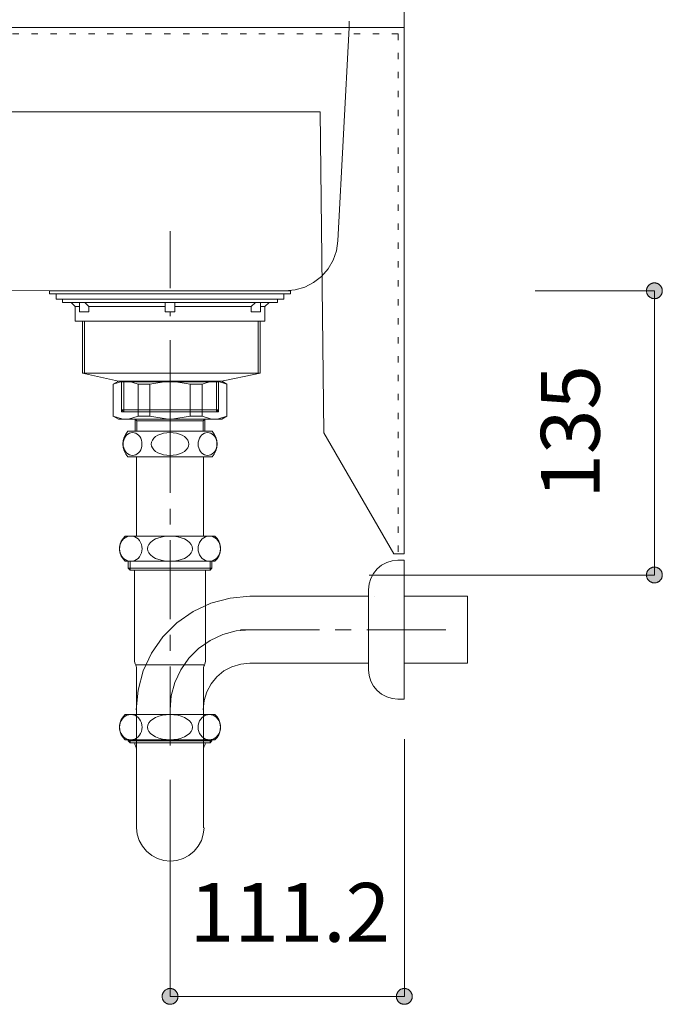
# Model space of a CAD drawing. Units: millimetres. Extents: x 31382 to 57702, y 298 to 18376.
# Drawn here: x 34783 to 35088, y 3940 to 4407 of the extents above; entities that cross this region are included whole.
import ezdxf

# ---------------------------------------------------------------- set-up
doc = ezdxf.new("R2010")
doc.units = ezdxf.units.MM
doc.header["$LTSCALE"] = 15
for name, pattern in [('CENTER1', [4, 2.5, -0.5, 0.5, -0.5]), ('ISO-10 一点短鎖線', [4.699, 3.048, -0.762, 0.127, -0.762]), ('ラインタイプ-12', [0.6, 0.2, -0.4])]:
    doc.linetypes.add(name, pattern=pattern)
doc.layers.add('020', color=1, linetype='Continuous', lineweight=18, true_color=0xff0000)
for name, color, linetype, lineweight in [('SAKUZU', 7, 'Continuous', 18), ('一般', 7, 'Continuous', 5), ('寸法', 7, 'Continuous', 5)]:
    doc.layers.add(name, color=color, linetype=linetype, lineweight=lineweight)
doc.styles.add('YuGothic Medium', font='txt', dxfattribs={"bigfont": 'YuGothic Medium'})

# ---------------------------------------------------------------- blocks, each defined once
blk = doc.blocks.new('グループ-996')
at = {"layer": '寸法', "insert": (915.872, -200.979), "char_height": 1.8617, "attachment_point": 1, "rotation": 90, "line_spacing_factor": 1.198577, "style": 'YuGothic Medium'}
blk.add_mtext('135', dxfattribs=at)
blk = doc.blocks.new('グループ-997')
at = {"layer": '寸法', "linetype": 'Continuous', "lineweight": 0}
for points in [[(919.465, -194.649), (919.453, -194.649), (919.44, -194.648), (919.428, -194.646), (919.416, -194.644), (919.404, -194.642), (919.392, -194.638), (919.381, -194.634), (919.369, -194.63), (919.358, -194.625), (919.347, -194.619), (919.336, -194.613), (919.326, -194.607), (919.316, -194.6), (919.306, -194.592), (919.297, -194.584), (919.288, -194.576), (919.279, -194.567), (919.271, -194.557), (919.264, -194.548), (919.257, -194.538), (919.25, -194.527), (919.244, -194.517), (919.239, -194.506), (919.234, -194.494), (919.229, -194.483), (919.225, -194.471), (919.222, -194.459), (919.219, -194.447), (919.217, -194.435), (919.216, -194.423), (919.215, -194.411), (919.215, -194.399), (919.215, -194.386), (919.216, -194.374), (919.217, -194.362), (919.219, -194.35), (919.222, -194.338), (919.225, -194.326), (919.229, -194.314), (919.234, -194.303), (919.239, -194.292), (919.244, -194.281), (919.25, -194.27), (919.257, -194.26), (919.264, -194.249), (919.271, -194.24), (919.279, -194.231), (919.288, -194.222), (919.297, -194.213), (919.306, -194.205), (919.316, -194.198), (919.326, -194.19), (919.336, -194.184), (919.347, -194.178), (919.358, -194.172), (919.369, -194.167), (919.381, -194.163), (919.392, -194.159), (919.404, -194.156), (919.416, -194.153), (919.428, -194.151), (919.44, -194.149), (919.453, -194.149), (919.465, -194.148), (919.477, -194.149), (919.489, -194.149), (919.502, -194.151), (919.514, -194.153), (919.526, -194.156), (919.538, -194.159), (919.549, -194.163), (919.561, -194.167), (919.572, -194.172), (919.583, -194.178), (919.594, -194.184), (919.604, -194.19), (919.614, -194.198), (919.624, -194.205), (919.633, -194.213), (919.642, -194.222), (919.65, -194.231), (919.658, -194.24), (919.666, -194.249), (919.673, -194.26), (919.68, -194.27), (919.686, -194.281), (919.691, -194.292), (919.696, -194.303), (919.701, -194.314), (919.704, -194.326), (919.708, -194.338), (919.71, -194.35), (919.713, -194.362), (919.714, -194.374), (919.715, -194.386), (919.715, -194.399), (919.715, -194.411), (919.714, -194.423), (919.713, -194.435), (919.71, -194.447), (919.708, -194.459), (919.704, -194.471), (919.701, -194.483), (919.696, -194.494), (919.691, -194.506), (919.686, -194.517), (919.68, -194.527), (919.673, -194.538), (919.666, -194.548), (919.658, -194.557), (919.65, -194.567), (919.642, -194.576), (919.633, -194.584), (919.624, -194.592), (919.614, -194.6), (919.604, -194.607), (919.594, -194.613), (919.583, -194.619), (919.572, -194.625), (919.561, -194.63), (919.549, -194.634), (919.538, -194.638), (919.526, -194.642), (919.514, -194.644), (919.502, -194.646), (919.489, -194.648), (919.477, -194.649)], [(919.465, -203.148), (919.477, -203.149), (919.489, -203.149), (919.502, -203.151), (919.514, -203.153), (919.526, -203.156), (919.538, -203.159), (919.549, -203.163), (919.561, -203.167), (919.572, -203.172), (919.583, -203.178), (919.594, -203.184), (919.604, -203.19), (919.614, -203.198), (919.624, -203.205), (919.633, -203.213), (919.642, -203.222), (919.65, -203.231), (919.658, -203.24), (919.666, -203.249), (919.673, -203.26), (919.68, -203.27), (919.686, -203.281), (919.691, -203.292), (919.696, -203.303), (919.701, -203.314), (919.704, -203.326), (919.708, -203.338), (919.71, -203.35), (919.713, -203.362), (919.714, -203.374), (919.715, -203.386), (919.715, -203.399), (919.715, -203.411), (919.714, -203.423), (919.713, -203.435), (919.71, -203.447), (919.708, -203.459), (919.704, -203.471), (919.701, -203.483), (919.696, -203.494), (919.691, -203.506), (919.686, -203.517), (919.68, -203.527), (919.673, -203.538), (919.666, -203.548), (919.658, -203.557), (919.65, -203.567), (919.642, -203.576), (919.633, -203.584), (919.624, -203.592), (919.614, -203.6), (919.604, -203.607), (919.594, -203.613), (919.583, -203.619), (919.572, -203.625), (919.561, -203.63), (919.549, -203.634), (919.538, -203.638), (919.526, -203.642), (919.514, -203.644), (919.502, -203.646), (919.489, -203.648), (919.477, -203.649), (919.465, -203.649), (919.453, -203.649), (919.44, -203.648), (919.428, -203.646), (919.416, -203.644), (919.404, -203.642), (919.392, -203.638), (919.381, -203.634), (919.369, -203.63), (919.358, -203.625), (919.347, -203.619), (919.336, -203.613), (919.326, -203.607), (919.316, -203.6), (919.306, -203.592), (919.297, -203.584), (919.288, -203.576), (919.279, -203.567), (919.271, -203.557), (919.264, -203.548), (919.257, -203.538), (919.25, -203.527), (919.244, -203.517), (919.239, -203.506), (919.234, -203.494), (919.229, -203.483), (919.225, -203.471), (919.222, -203.459), (919.219, -203.447), (919.217, -203.435), (919.216, -203.423), (919.215, -203.411), (919.215, -203.399), (919.215, -203.386), (919.216, -203.374), (919.217, -203.362), (919.219, -203.35), (919.222, -203.338), (919.225, -203.326), (919.229, -203.314), (919.234, -203.303), (919.239, -203.292), (919.244, -203.281), (919.25, -203.27), (919.257, -203.26), (919.264, -203.249), (919.271, -203.24), (919.279, -203.231), (919.288, -203.222), (919.297, -203.213), (919.306, -203.205), (919.316, -203.198), (919.326, -203.19), (919.336, -203.184), (919.347, -203.178), (919.358, -203.172), (919.369, -203.167), (919.381, -203.163), (919.392, -203.159), (919.404, -203.156), (919.416, -203.153), (919.428, -203.151), (919.44, -203.149), (919.453, -203.149)]]:
    blk.add_hatch(color=7, dxfattribs=at).paths.add_polyline_path(points)
at = {"layer": '寸法'}
for p, q in [((915.69, -194.399), (919.465, -194.399)), ((919.465, -194.399), (919.465, -203.399)), ((910.436, -203.399), (919.465, -203.399))]:
    blk.add_line(p, q, dxfattribs=at)
at = {"layer": '寸法', "lineweight": 5, "flags": 128}
for points in [[(919.465, -194.649), (919.453, -194.649), (919.44, -194.648), (919.428, -194.646), (919.416, -194.644), (919.404, -194.642), (919.392, -194.638), (919.381, -194.634), (919.369, -194.63), (919.358, -194.625), (919.347, -194.619), (919.336, -194.613), (919.326, -194.607), (919.316, -194.6), (919.306, -194.592), (919.297, -194.584), (919.288, -194.576), (919.279, -194.567), (919.271, -194.557), (919.264, -194.548), (919.257, -194.538), (919.25, -194.527), (919.244, -194.517), (919.239, -194.506), (919.234, -194.494), (919.229, -194.483), (919.225, -194.471), (919.222, -194.459), (919.219, -194.447), (919.217, -194.435), (919.216, -194.423), (919.215, -194.411), (919.215, -194.399), (919.215, -194.386), (919.216, -194.374), (919.217, -194.362), (919.219, -194.35), (919.222, -194.338), (919.225, -194.326), (919.229, -194.314), (919.234, -194.303), (919.239, -194.292), (919.244, -194.281), (919.25, -194.27), (919.257, -194.26), (919.264, -194.249), (919.271, -194.24), (919.279, -194.231), (919.288, -194.222), (919.297, -194.213), (919.306, -194.205), (919.316, -194.198), (919.326, -194.19), (919.336, -194.184), (919.347, -194.178), (919.358, -194.172), (919.369, -194.167), (919.381, -194.163), (919.392, -194.159), (919.404, -194.156), (919.416, -194.153), (919.428, -194.151), (919.44, -194.149), (919.453, -194.149), (919.465, -194.148), (919.477, -194.149), (919.489, -194.149), (919.502, -194.151), (919.514, -194.153), (919.526, -194.156), (919.538, -194.159), (919.549, -194.163), (919.561, -194.167), (919.572, -194.172), (919.583, -194.178), (919.594, -194.184), (919.604, -194.19), (919.614, -194.198), (919.624, -194.205), (919.633, -194.213), (919.642, -194.222), (919.65, -194.231), (919.658, -194.24), (919.666, -194.249), (919.673, -194.26), (919.68, -194.27), (919.686, -194.281), (919.691, -194.292), (919.696, -194.303), (919.701, -194.314), (919.704, -194.326), (919.708, -194.338), (919.71, -194.35), (919.713, -194.362), (919.714, -194.374), (919.715, -194.386), (919.715, -194.399), (919.715, -194.411), (919.714, -194.423), (919.713, -194.435), (919.71, -194.447), (919.708, -194.459), (919.704, -194.471), (919.701, -194.483), (919.696, -194.494), (919.691, -194.506), (919.686, -194.517), (919.68, -194.527), (919.673, -194.538), (919.666, -194.548), (919.658, -194.557), (919.65, -194.567), (919.642, -194.576), (919.633, -194.584), (919.624, -194.592), (919.614, -194.6), (919.604, -194.607), (919.594, -194.613), (919.583, -194.619), (919.572, -194.625), (919.561, -194.63), (919.549, -194.634), (919.538, -194.638), (919.526, -194.642), (919.514, -194.644), (919.502, -194.646), (919.489, -194.648), (919.477, -194.649), (919.465, -194.649)], [(919.465, -203.148), (919.477, -203.149), (919.489, -203.149), (919.502, -203.151), (919.514, -203.153), (919.526, -203.156), (919.538, -203.159), (919.549, -203.163), (919.561, -203.167), (919.572, -203.172), (919.583, -203.178), (919.594, -203.184), (919.604, -203.19), (919.614, -203.198), (919.624, -203.205), (919.633, -203.213), (919.642, -203.222), (919.65, -203.231), (919.658, -203.24), (919.666, -203.249), (919.673, -203.26), (919.68, -203.27), (919.686, -203.281), (919.691, -203.292), (919.696, -203.303), (919.701, -203.314), (919.704, -203.326), (919.708, -203.338), (919.71, -203.35), (919.713, -203.362), (919.714, -203.374), (919.715, -203.386), (919.715, -203.399), (919.715, -203.411), (919.714, -203.423), (919.713, -203.435), (919.71, -203.447), (919.708, -203.459), (919.704, -203.471), (919.701, -203.483), (919.696, -203.494), (919.691, -203.506), (919.686, -203.517), (919.68, -203.527), (919.673, -203.538), (919.666, -203.548), (919.658, -203.557), (919.65, -203.567), (919.642, -203.576), (919.633, -203.584), (919.624, -203.592), (919.614, -203.6), (919.604, -203.607), (919.594, -203.613), (919.583, -203.619), (919.572, -203.625), (919.561, -203.63), (919.549, -203.634), (919.538, -203.638), (919.526, -203.642), (919.514, -203.644), (919.502, -203.646), (919.489, -203.648), (919.477, -203.649), (919.465, -203.649), (919.453, -203.649), (919.44, -203.648), (919.428, -203.646), (919.416, -203.644), (919.404, -203.642), (919.392, -203.638), (919.381, -203.634), (919.369, -203.63), (919.358, -203.625), (919.347, -203.619), (919.336, -203.613), (919.326, -203.607), (919.316, -203.6), (919.306, -203.592), (919.297, -203.584), (919.288, -203.576), (919.279, -203.567), (919.271, -203.557), (919.264, -203.548), (919.257, -203.538), (919.25, -203.527), (919.244, -203.517), (919.239, -203.506), (919.234, -203.494), (919.229, -203.483), (919.225, -203.471), (919.222, -203.459), (919.219, -203.447), (919.217, -203.435), (919.216, -203.423), (919.215, -203.411), (919.215, -203.399), (919.215, -203.386), (919.216, -203.374), (919.217, -203.362), (919.219, -203.35), (919.222, -203.338), (919.225, -203.326), (919.229, -203.314), (919.234, -203.303), (919.239, -203.292), (919.244, -203.281), (919.25, -203.27), (919.257, -203.26), (919.264, -203.249), (919.271, -203.24), (919.279, -203.231), (919.288, -203.222), (919.297, -203.213), (919.306, -203.205), (919.316, -203.198), (919.326, -203.19), (919.336, -203.184), (919.347, -203.178), (919.358, -203.172), (919.369, -203.167), (919.381, -203.163), (919.392, -203.159), (919.404, -203.156), (919.416, -203.153), (919.428, -203.151), (919.44, -203.149), (919.453, -203.149), (919.465, -203.148)]]:
    blk.add_lwpolyline(points, close=True, dxfattribs=at)
at = {"layer": '寸法', "color": 7}
blk.add_blockref('グループ-996', (0, 0), dxfattribs=at)
blk = doc.blocks.new('グループ-998')
at = {"layer": '寸法', "insert": (904.758, -213.151), "char_height": 1.8617, "attachment_point": 1, "line_spacing_factor": 1.198577, "style": 'YuGothic Medium'}
blk.add_mtext('111.2', dxfattribs=at)
blk = doc.blocks.new('グループ-999')
at = {"layer": '寸法', "linetype": 'Continuous', "lineweight": 0}
for points in [[(904.387, -216.744), (904.387, -216.756), (904.386, -216.768), (904.384, -216.78), (904.382, -216.793), (904.379, -216.805), (904.376, -216.816), (904.372, -216.828), (904.368, -216.84), (904.363, -216.851), (904.357, -216.862), (904.351, -216.872), (904.345, -216.883), (904.338, -216.893), (904.33, -216.903), (904.322, -216.912), (904.313, -216.921), (904.305, -216.929), (904.295, -216.937), (904.286, -216.945), (904.276, -216.952), (904.265, -216.958), (904.254, -216.965), (904.243, -216.97), (904.232, -216.975), (904.221, -216.979), (904.209, -216.983), (904.197, -216.987), (904.185, -216.989), (904.173, -216.991), (904.161, -216.993), (904.149, -216.994), (904.136, -216.994), (904.124, -216.994), (904.112, -216.993), (904.1, -216.991), (904.088, -216.989), (904.076, -216.987), (904.064, -216.983), (904.052, -216.979), (904.041, -216.975), (904.029, -216.97), (904.018, -216.965), (904.008, -216.958), (903.997, -216.952), (903.987, -216.945), (903.978, -216.937), (903.968, -216.929), (903.959, -216.921), (903.951, -216.912), (903.943, -216.903), (903.935, -216.893), (903.928, -216.883), (903.922, -216.872), (903.916, -216.862), (903.91, -216.851), (903.905, -216.84), (903.901, -216.828), (903.897, -216.816), (903.894, -216.805), (903.891, -216.793), (903.889, -216.78), (903.887, -216.768), (903.886, -216.756), (903.886, -216.744), (903.886, -216.731), (903.887, -216.719), (903.889, -216.707), (903.891, -216.695), (903.894, -216.683), (903.897, -216.671), (903.901, -216.659), (903.905, -216.648), (903.91, -216.637), (903.916, -216.626), (903.922, -216.615), (903.928, -216.605), (903.935, -216.595), (903.943, -216.585), (903.951, -216.576), (903.959, -216.567), (903.968, -216.558), (903.978, -216.55), (903.987, -216.543), (903.997, -216.536), (904.008, -216.529), (904.018, -216.523), (904.029, -216.517), (904.041, -216.512), (904.052, -216.508), (904.064, -216.504), (904.076, -216.501), (904.088, -216.498), (904.1, -216.496), (904.112, -216.495), (904.124, -216.494), (904.136, -216.493), (904.149, -216.494), (904.161, -216.495), (904.173, -216.496), (904.185, -216.498), (904.197, -216.501), (904.209, -216.504), (904.221, -216.508), (904.232, -216.512), (904.243, -216.517), (904.254, -216.523), (904.265, -216.529), (904.276, -216.536), (904.286, -216.543), (904.295, -216.55), (904.305, -216.558), (904.313, -216.567), (904.322, -216.576), (904.33, -216.585), (904.338, -216.595), (904.345, -216.605), (904.351, -216.615), (904.357, -216.626), (904.363, -216.637), (904.368, -216.648), (904.372, -216.659), (904.376, -216.671), (904.379, -216.683), (904.382, -216.695), (904.384, -216.707), (904.386, -216.719), (904.387, -216.731)], [(911.301, -216.744), (911.301, -216.731), (911.302, -216.719), (911.303, -216.707), (911.305, -216.695), (911.308, -216.683), (911.311, -216.671), (911.315, -216.659), (911.32, -216.648), (911.325, -216.637), (911.33, -216.626), (911.336, -216.615), (911.343, -216.605), (911.35, -216.595), (911.357, -216.585), (911.365, -216.576), (911.374, -216.567), (911.383, -216.558), (911.392, -216.55), (911.402, -216.543), (911.412, -216.536), (911.422, -216.529), (911.433, -216.523), (911.444, -216.517), (911.455, -216.512), (911.467, -216.508), (911.478, -216.504), (911.49, -216.501), (911.502, -216.498), (911.514, -216.496), (911.526, -216.495), (911.539, -216.494), (911.551, -216.493), (911.563, -216.494), (911.575, -216.495), (911.588, -216.496), (911.6, -216.498), (911.612, -216.501), (911.624, -216.504), (911.635, -216.508), (911.647, -216.512), (911.658, -216.517), (911.669, -216.523), (911.68, -216.529), (911.69, -216.536), (911.7, -216.543), (911.71, -216.55), (911.719, -216.558), (911.728, -216.567), (911.736, -216.576), (911.744, -216.585), (911.752, -216.595), (911.759, -216.605), (911.766, -216.615), (911.772, -216.626), (911.777, -216.637), (911.782, -216.648), (911.787, -216.659), (911.791, -216.671), (911.794, -216.683), (911.797, -216.695), (911.799, -216.707), (911.8, -216.719), (911.801, -216.731), (911.801, -216.744), (911.801, -216.756), (911.8, -216.768), (911.799, -216.78), (911.797, -216.793), (911.794, -216.805), (911.791, -216.816), (911.787, -216.828), (911.782, -216.84), (911.777, -216.851), (911.772, -216.862), (911.766, -216.872), (911.759, -216.883), (911.752, -216.893), (911.744, -216.903), (911.736, -216.912), (911.728, -216.921), (911.719, -216.929), (911.71, -216.937), (911.7, -216.945), (911.69, -216.952), (911.68, -216.958), (911.669, -216.965), (911.658, -216.97), (911.647, -216.975), (911.635, -216.979), (911.624, -216.983), (911.612, -216.987), (911.6, -216.989), (911.588, -216.991), (911.575, -216.993), (911.563, -216.994), (911.551, -216.994), (911.539, -216.994), (911.526, -216.993), (911.514, -216.991), (911.502, -216.989), (911.49, -216.987), (911.478, -216.983), (911.467, -216.979), (911.455, -216.975), (911.444, -216.97), (911.433, -216.965), (911.422, -216.958), (911.412, -216.952), (911.402, -216.945), (911.392, -216.937), (911.383, -216.929), (911.374, -216.921), (911.365, -216.912), (911.357, -216.903), (911.35, -216.893), (911.343, -216.883), (911.336, -216.872), (911.33, -216.862), (911.325, -216.851), (911.32, -216.84), (911.315, -216.828), (911.311, -216.816), (911.308, -216.805), (911.305, -216.793), (911.303, -216.78), (911.302, -216.768), (911.301, -216.756)]]:
    blk.add_hatch(color=7, dxfattribs=at).paths.add_polyline_path(points)
at = {"layer": '寸法'}
for p, q in [((911.551, -208.599), (911.551, -216.744)), ((904.136, -209.885), (904.136, -216.744)), ((904.136, -216.744), (911.551, -216.744))]:
    blk.add_line(p, q, dxfattribs=at)
at = {"layer": '寸法', "lineweight": 5, "flags": 128}
for points in [[(904.387, -216.744), (904.387, -216.756), (904.386, -216.768), (904.384, -216.78), (904.382, -216.793), (904.379, -216.805), (904.376, -216.816), (904.372, -216.828), (904.368, -216.84), (904.363, -216.851), (904.357, -216.862), (904.351, -216.872), (904.345, -216.883), (904.338, -216.893), (904.33, -216.903), (904.322, -216.912), (904.313, -216.921), (904.305, -216.929), (904.295, -216.937), (904.286, -216.945), (904.276, -216.952), (904.265, -216.958), (904.254, -216.965), (904.243, -216.97), (904.232, -216.975), (904.221, -216.979), (904.209, -216.983), (904.197, -216.987), (904.185, -216.989), (904.173, -216.991), (904.161, -216.993), (904.149, -216.994), (904.136, -216.994), (904.124, -216.994), (904.112, -216.993), (904.1, -216.991), (904.088, -216.989), (904.076, -216.987), (904.064, -216.983), (904.052, -216.979), (904.041, -216.975), (904.029, -216.97), (904.018, -216.965), (904.008, -216.958), (903.997, -216.952), (903.987, -216.945), (903.978, -216.937), (903.968, -216.929), (903.959, -216.921), (903.951, -216.912), (903.943, -216.903), (903.935, -216.893), (903.928, -216.883), (903.922, -216.872), (903.916, -216.862), (903.91, -216.851), (903.905, -216.84), (903.901, -216.828), (903.897, -216.816), (903.894, -216.805), (903.891, -216.793), (903.889, -216.78), (903.887, -216.768), (903.886, -216.756), (903.886, -216.744), (903.886, -216.731), (903.887, -216.719), (903.889, -216.707), (903.891, -216.695), (903.894, -216.683), (903.897, -216.671), (903.901, -216.659), (903.905, -216.648), (903.91, -216.637), (903.916, -216.626), (903.922, -216.615), (903.928, -216.605), (903.935, -216.595), (903.943, -216.585), (903.951, -216.576), (903.959, -216.567), (903.968, -216.558), (903.978, -216.55), (903.987, -216.543), (903.997, -216.536), (904.008, -216.529), (904.018, -216.523), (904.029, -216.517), (904.041, -216.512), (904.052, -216.508), (904.064, -216.504), (904.076, -216.501), (904.088, -216.498), (904.1, -216.496), (904.112, -216.495), (904.124, -216.494), (904.136, -216.493), (904.149, -216.494), (904.161, -216.495), (904.173, -216.496), (904.185, -216.498), (904.197, -216.501), (904.209, -216.504), (904.221, -216.508), (904.232, -216.512), (904.243, -216.517), (904.254, -216.523), (904.265, -216.529), (904.276, -216.536), (904.286, -216.543), (904.295, -216.55), (904.305, -216.558), (904.313, -216.567), (904.322, -216.576), (904.33, -216.585), (904.338, -216.595), (904.345, -216.605), (904.351, -216.615), (904.357, -216.626), (904.363, -216.637), (904.368, -216.648), (904.372, -216.659), (904.376, -216.671), (904.379, -216.683), (904.382, -216.695), (904.384, -216.707), (904.386, -216.719), (904.387, -216.731), (904.387, -216.744)], [(911.301, -216.744), (911.301, -216.731), (911.302, -216.719), (911.303, -216.707), (911.305, -216.695), (911.308, -216.683), (911.311, -216.671), (911.315, -216.659), (911.32, -216.648), (911.325, -216.637), (911.33, -216.626), (911.336, -216.615), (911.343, -216.605), (911.35, -216.595), (911.357, -216.585), (911.365, -216.576), (911.374, -216.567), (911.383, -216.558), (911.392, -216.55), (911.402, -216.543), (911.412, -216.536), (911.422, -216.529), (911.433, -216.523), (911.444, -216.517), (911.455, -216.512), (911.467, -216.508), (911.478, -216.504), (911.49, -216.501), (911.502, -216.498), (911.514, -216.496), (911.526, -216.495), (911.539, -216.494), (911.551, -216.493), (911.563, -216.494), (911.575, -216.495), (911.588, -216.496), (911.6, -216.498), (911.612, -216.501), (911.624, -216.504), (911.635, -216.508), (911.647, -216.512), (911.658, -216.517), (911.669, -216.523), (911.68, -216.529), (911.69, -216.536), (911.7, -216.543), (911.71, -216.55), (911.719, -216.558), (911.728, -216.567), (911.736, -216.576), (911.744, -216.585), (911.752, -216.595), (911.759, -216.605), (911.766, -216.615), (911.772, -216.626), (911.777, -216.637), (911.782, -216.648), (911.787, -216.659), (911.791, -216.671), (911.794, -216.683), (911.797, -216.695), (911.799, -216.707), (911.8, -216.719), (911.801, -216.731), (911.801, -216.744), (911.801, -216.756), (911.8, -216.768), (911.799, -216.78), (911.797, -216.793), (911.794, -216.805), (911.791, -216.816), (911.787, -216.828), (911.782, -216.84), (911.777, -216.851), (911.772, -216.862), (911.766, -216.872), (911.759, -216.883), (911.752, -216.893), (911.744, -216.903), (911.736, -216.912), (911.728, -216.921), (911.719, -216.929), (911.71, -216.937), (911.7, -216.945), (911.69, -216.952), (911.68, -216.958), (911.669, -216.965), (911.658, -216.97), (911.647, -216.975), (911.635, -216.979), (911.624, -216.983), (911.612, -216.987), (911.6, -216.989), (911.588, -216.991), (911.575, -216.993), (911.563, -216.994), (911.551, -216.994), (911.539, -216.994), (911.526, -216.993), (911.514, -216.991), (911.502, -216.989), (911.49, -216.987), (911.478, -216.983), (911.467, -216.979), (911.455, -216.975), (911.444, -216.97), (911.433, -216.965), (911.422, -216.958), (911.412, -216.952), (911.402, -216.945), (911.392, -216.937), (911.383, -216.929), (911.374, -216.921), (911.365, -216.912), (911.357, -216.903), (911.35, -216.893), (911.343, -216.883), (911.336, -216.872), (911.33, -216.862), (911.325, -216.851), (911.32, -216.84), (911.315, -216.828), (911.311, -216.816), (911.308, -216.805), (911.305, -216.793), (911.303, -216.78), (911.302, -216.768), (911.301, -216.756), (911.301, -216.744)]]:
    blk.add_lwpolyline(points, close=True, dxfattribs=at)
at = {"layer": '寸法', "color": 7}
blk.add_blockref('グループ-998', (0, 0), dxfattribs=at)
blk = doc.blocks.new('グループ-1054')
at = {"layer": '寸法'}
for name in ['グループ-997', 'グループ-999']:
    blk.add_blockref(name, (0, 0), dxfattribs=at)

msp = doc.modelspace()

# ---------------------------------------------------------------- linework, layer by layer
at = {"layer": '020', "color": 7, "linetype": 'ラインタイプ-12', "lineweight": 18}
msp.add_line((34939.3, 4403.69), (34939.3, 4428.69), dxfattribs=at)
at = {"layer": '020', "color": 255, "linetype": 'ラインタイプ-12', "lineweight": 5}
for p, q in [((34965.5, 4403.69), (34635.5, 4403.69)), ((34965.5, 4153.69), (34965.5, 4403.69)), ((34635.5, 4400.69), (34962.5, 4400.69)), ((34962.5, 4400.69), (34962.5, 4153.69)), ((34962.5, 4153.69), (34965.5, 4153.69))]:
    msp.add_line(p, q, dxfattribs=at)
at = {"layer": '020', "color": 7, "linetype": 'Continuous', "lineweight": 18}
msp.add_lwpolyline([(34619.3, 4403.69), (34625.9, 4303.8), (34625.9, 4303.8), (34626.37, 4298.96), (34627.78, 4294.32), (34630.07, 4290.03), (34633.15, 4286.28), (34636.9, 4283.19), (34641.18, 4280.9), (34645.83, 4279.49), (34650.66, 4279), (34907.69, 4278.69), (34908.97, 4278.69), (34908.97, 4278.69), (34913.69, 4279.14), (34918.24, 4280.47), (34922.45, 4282.63), (34926.18, 4285.55), (34929.29, 4289.12), (34931.67, 4293.22), (34933.24, 4297.69), (34933.94, 4302.37), (34939.3, 4403.69)], close=True, dxfattribs=at)
at = {"layer": '020', "color": 7, "linetype": 'ラインタイプ-12', "lineweight": 5}
msp.add_lwpolyline([(34965.5, 4153.69), (34965.5, 4403.69), (34635.5, 4403.69), (34635.5, 4400.69), (34962.5, 4400.69), (34962.5, 4153.69)], close=True, dxfattribs=at)
at = {"layer": 'SAKUZU', "color": 7, "linetype": 'Continuous'}
for p, q in [((34965.5, 4648.69), (34965.5, 4403.69)), ((34965.5, 4403.69), (34589.3, 4403.69))]:
    msp.add_line(p, q, dxfattribs=at)
at = {"layer": '一般', "color": 7, "linetype": 'ISO-10 一点短鎖線', "lineweight": 13}
msp.add_line((34854.28, 4209.47), (34854.28, 4306.94), dxfattribs=at)
at = {"layer": '一般', "color": 7, "linetype": 'Continuous', "lineweight": 13}
for p, q in [((34809.28, 4271.19), (34807.28, 4273.19)), ((34815.79, 4271.19), (34813.79, 4273.19)), ((34815.79, 4271.19), (34852.03, 4271.19)), ((34856.53, 4271.19), (34892.78, 4271.19)), ((34892.78, 4271.19), (34894.78, 4273.19)), ((34899.28, 4271.19), (34901.28, 4273.19)), ((34812.73, 4239.59), (34812.73, 4264.19)), ((34813.73, 4239.59), (34813.73, 4264.19)), ((34896.13, 4239.59), (34896.13, 4264.19)), ((34897.13, 4239.59), (34897.13, 4264.19)), ((34831.28, 4235.39), (34812.73, 4239.59)), ((34877.28, 4235.39), (34897.13, 4239.59)), ((34829.74, 4235.72), (34827.28, 4234.3)), ((34831.8, 4235.72), (34827.28, 4234.3)), ((34827.28, 4234.3), (34827.28, 4218.96)), ((34854.28, 4235.72), (34829.74, 4235.72)), ((34831.28, 4221.19), (34831.28, 4235.39)), ((34832.28, 4221.19), (34832.28, 4235.39)), ((34834.58, 4235.72), (34839.1, 4234.3)), ((34839.1, 4234.3), (34844.76, 4234.3)), ((34839.1, 4234.3), (34839.1, 4219.14)), ((34844.76, 4234.3), (34853.41, 4235.72)), ((34844.76, 4234.3), (34844.76, 4219.14)), ((34854.28, 4235.72), (34878.82, 4235.72)), ((34863.8, 4234.3), (34855.16, 4235.72)), ((34869.47, 4234.3), (34863.8, 4234.3)), ((34863.8, 4234.3), (34863.8, 4219.14)), ((34873.98, 4235.72), (34869.47, 4234.3)), ((34869.47, 4234.3), (34869.47, 4219.14)), ((34876.28, 4221.19), (34876.28, 4235.39)), ((34876.77, 4235.72), (34881.28, 4234.3)), ((34877.28, 4221.19), (34877.28, 4235.39)), ((34878.82, 4235.72), (34881.28, 4234.3)), ((34881.28, 4234.3), (34881.28, 4218.96)), ((34829.74, 4217.72), (34827.28, 4219.14)), ((34831.8, 4217.72), (34827.28, 4219.14)), ((34831.28, 4222.19), (34877.28, 4222.19)), ((34832.28, 4221.19), (34831.28, 4222.19)), ((34831.28, 4221.19), (34877.28, 4221.19)), ((34834.58, 4217.72), (34839.1, 4219.14)), ((34839.1, 4219.14), (34844.76, 4219.14)), ((34844.76, 4219.14), (34853.41, 4217.72)), ((34863.8, 4219.14), (34855.16, 4217.72)), ((34869.47, 4219.14), (34863.8, 4219.14)), ((34873.98, 4217.72), (34869.47, 4219.14)), ((34876.28, 4221.19), (34877.28, 4222.19)), ((34876.77, 4217.72), (34881.28, 4219.14)), ((34878.82, 4217.72), (34881.28, 4219.14)), ((34854.28, 4217.72), (34829.74, 4217.72)), ((34837.7, 4217.72), (34837.7, 4211.99)), ((34837.7, 4217.72), (34838.51, 4216.91)), ((34838.51, 4211.99), (34838.51, 4216.91)), ((34838.51, 4216.91), (34854.28, 4216.91)), ((34854.28, 4217.72), (34878.82, 4217.72)), ((34870.06, 4216.91), (34854.28, 4216.91)), ((34870.86, 4217.72), (34870.06, 4216.91)), ((34870.06, 4211.99), (34870.06, 4216.91)), ((34870.86, 4217.72), (34870.86, 4211.99)), ((34833.07, 4209.4), (34832.63, 4208.62)), ((34833.62, 4210.07), (34833.07, 4209.4)), ((34834.26, 4210.61), (34833.62, 4210.07)), ((34834.96, 4211.01), (34834.26, 4210.61)), ((34834.28, 4211.99), (34854.28, 4211.99)), ((34835.71, 4211.26), (34834.96, 4211.01)), ((34836.49, 4211.34), (34835.71, 4211.26)), ((34837.26, 4211.26), (34836.49, 4211.34)), ((34838.01, 4211.01), (34837.26, 4211.26)), ((34838.71, 4210.61), (34838.01, 4211.01)), ((34839.35, 4210.07), (34838.71, 4210.61)), ((34839.9, 4209.4), (34839.35, 4210.07)), ((34840.35, 4208.62), (34839.9, 4209.4)), ((34847.45, 4209.4), (34846.56, 4208.62)), ((34848.55, 4210.07), (34847.45, 4209.4)), ((34849.83, 4210.61), (34848.55, 4210.07)), ((34851.23, 4211.01), (34849.83, 4210.61)), ((34852.73, 4211.26), (34851.23, 4211.01)), ((34854.28, 4211.34), (34852.73, 4211.26)), ((34874.28, 4211.99), (34854.28, 4211.99)), ((34854.28, 4211.34), (34855.83, 4211.26)), ((34855.83, 4211.26), (34857.33, 4211.01)), ((34857.33, 4211.01), (34858.74, 4210.61)), ((34858.74, 4210.61), (34860.01, 4210.07)), ((34860.01, 4210.07), (34861.11, 4209.4)), ((34861.11, 4209.4), (34862, 4208.62)), ((34868.22, 4208.62), (34868.67, 4209.4)), ((34868.67, 4209.4), (34869.21, 4210.07)), ((34869.21, 4210.07), (34869.85, 4210.61)), ((34869.85, 4210.61), (34870.56, 4211.01)), ((34870.56, 4211.01), (34871.31, 4211.26)), ((34871.31, 4211.26), (34872.08, 4211.34)), ((34872.08, 4211.34), (34872.85, 4211.26)), ((34872.85, 4211.26), (34873.6, 4211.01)), ((34873.6, 4211.01), (34874.31, 4210.61)), ((34874.31, 4210.61), (34874.94, 4210.07)), ((34874.94, 4210.07), (34875.49, 4209.4)), ((34875.49, 4209.4), (34875.94, 4208.62)), ((34832.1, 4206.84), (34832.03, 4205.89)), ((34832.03, 4205.89), (34832.1, 4204.95)), ((34832.3, 4207.76), (34832.1, 4206.84)), ((34832.1, 4204.95), (34832.3, 4204.03)), ((34832.63, 4208.62), (34832.3, 4207.76)), ((34840.67, 4207.76), (34840.35, 4208.62)), ((34840.88, 4206.84), (34840.67, 4207.76)), ((34840.67, 4204.03), (34840.88, 4204.95)), ((34840.94, 4205.89), (34840.88, 4206.84)), ((34840.88, 4204.95), (34840.94, 4205.89)), ((34845.5, 4206.84), (34845.37, 4205.89)), ((34845.37, 4205.89), (34845.5, 4204.95)), ((34845.91, 4207.76), (34845.5, 4206.84)), ((34845.5, 4204.95), (34845.91, 4204.03)), ((34846.56, 4208.62), (34845.91, 4207.76)), ((34862, 4208.62), (34862.66, 4207.76)), ((34862.66, 4207.76), (34863.06, 4206.84)), ((34863.06, 4204.95), (34862.66, 4204.03)), ((34863.06, 4206.84), (34863.2, 4205.89)), ((34863.2, 4205.89), (34863.06, 4204.95)), ((34867.62, 4205.89), (34867.69, 4206.84)), ((34867.69, 4204.95), (34867.62, 4205.89)), ((34867.69, 4206.84), (34867.89, 4207.76)), ((34867.89, 4204.03), (34867.69, 4204.95)), ((34867.89, 4207.76), (34868.22, 4208.62)), ((34875.94, 4208.62), (34876.27, 4207.76)), ((34876.27, 4207.76), (34876.47, 4206.84)), ((34876.47, 4204.95), (34876.27, 4204.03)), ((34876.47, 4206.84), (34876.54, 4205.89)), ((34876.54, 4205.89), (34876.47, 4204.95)), ((34832.3, 4204.03), (34832.63, 4203.17)), ((34832.63, 4203.17), (34833.07, 4202.39)), ((34833.07, 4202.39), (34833.62, 4201.72)), ((34833.62, 4201.72), (34834.26, 4201.17)), ((34834.26, 4201.17), (34834.96, 4200.77)), ((34834.96, 4200.77), (34835.71, 4200.53)), ((34835.71, 4200.53), (34836.49, 4200.44)), ((34836.49, 4200.44), (34837.26, 4200.53)), ((34836.49, 4200.44), (34836.49, 4200.44)), ((34836.49, 4200.44), (34836.49, 4200.44)), ((34837.26, 4200.53), (34838.01, 4200.77)), ((34838.01, 4200.77), (34838.71, 4201.17)), ((34838.71, 4201.17), (34839.35, 4201.72)), ((34839.35, 4201.72), (34839.9, 4202.39)), ((34839.9, 4202.39), (34840.35, 4203.17)), ((34840.35, 4203.17), (34840.67, 4204.03)), ((34845.91, 4204.03), (34846.56, 4203.17)), ((34846.56, 4203.17), (34847.45, 4202.39)), ((34847.45, 4202.39), (34848.55, 4201.72)), ((34848.55, 4201.72), (34849.83, 4201.17)), ((34849.83, 4201.17), (34851.23, 4200.77)), ((34851.23, 4200.77), (34852.73, 4200.53)), ((34852.73, 4200.53), (34854.28, 4200.44)), ((34855.83, 4200.53), (34854.28, 4200.44)), ((34857.33, 4200.77), (34855.83, 4200.53)), ((34858.74, 4201.17), (34857.33, 4200.77)), ((34860.01, 4201.72), (34858.74, 4201.17)), ((34861.11, 4202.39), (34860.01, 4201.72)), ((34862, 4203.17), (34861.11, 4202.39)), ((34862.66, 4204.03), (34862, 4203.17)), ((34868.22, 4203.17), (34867.89, 4204.03)), ((34868.67, 4202.39), (34868.22, 4203.17)), ((34869.21, 4201.72), (34868.67, 4202.39)), ((34869.85, 4201.17), (34869.21, 4201.72)), ((34870.56, 4200.77), (34869.85, 4201.17)), ((34871.31, 4200.53), (34870.56, 4200.77)), ((34872.08, 4200.44), (34871.31, 4200.53)), ((34872.85, 4200.53), (34872.08, 4200.44)), ((34872.08, 4200.44), (34872.08, 4200.44)), ((34872.08, 4200.44), (34872.08, 4200.44)), ((34873.6, 4200.77), (34872.85, 4200.53)), ((34874.31, 4201.17), (34873.6, 4200.77)), ((34874.94, 4201.72), (34874.31, 4201.17)), ((34875.49, 4202.39), (34874.94, 4201.72)), ((34875.94, 4203.17), (34875.49, 4202.39)), ((34876.27, 4204.03), (34875.94, 4203.17)), ((34854.28, 4199.79), (34834.28, 4199.79)), ((34838.41, 4199.79), (34838.41, 4162.19)), ((34854.28, 4199.79), (34874.28, 4199.79)), ((34870.16, 4199.79), (34870.16, 4162.19)), ((34830.65, 4158.24), (34830.41, 4157.23)), ((34831.04, 4159.19), (34830.65, 4158.24)), ((34831.58, 4160.05), (34831.04, 4159.19)), ((34832.24, 4160.79), (34831.58, 4160.05)), ((34833, 4161.39), (34832.24, 4160.79)), ((34854.28, 4162.19), (34832.99, 4162.19)), ((34833.84, 4161.83), (34833, 4161.39)), ((34834.74, 4162.1), (34833.84, 4161.83)), ((34835.66, 4162.19), (34834.74, 4162.1)), ((34835.66, 4162.19), (34835.66, 4162.19)), ((34836.59, 4162.1), (34835.66, 4162.19)), ((34835.66, 4162.19), (34835.66, 4162.19)), ((34837.49, 4161.83), (34836.59, 4162.1)), ((34838.33, 4161.39), (34837.49, 4161.83)), ((34839.09, 4160.79), (34838.33, 4161.39)), ((34839.75, 4160.05), (34839.09, 4160.79)), ((34840.28, 4159.19), (34839.75, 4160.05)), ((34840.67, 4158.24), (34840.28, 4159.19)), ((34840.91, 4157.23), (34840.67, 4158.24)), ((34844.26, 4158.24), (34843.78, 4157.23)), ((34845.05, 4159.19), (34844.26, 4158.24)), ((34846.11, 4160.05), (34845.05, 4159.19)), ((34847.43, 4160.79), (34846.11, 4160.05)), ((34848.95, 4161.39), (34847.43, 4160.79)), ((34850.63, 4161.83), (34848.95, 4161.39)), ((34852.43, 4162.1), (34850.63, 4161.83)), ((34854.28, 4162.19), (34852.43, 4162.1)), ((34854.28, 4162.19), (34854.28, 4162.19)), ((34854.28, 4162.19), (34875.57, 4162.19)), ((34854.28, 4162.19), (34854.28, 4162.19)), ((34854.28, 4162.19), (34856.13, 4162.1)), ((34856.13, 4162.1), (34857.93, 4161.83)), ((34857.93, 4161.83), (34859.62, 4161.39)), ((34859.62, 4161.39), (34861.14, 4160.79)), ((34861.14, 4160.79), (34862.45, 4160.05)), ((34862.45, 4160.05), (34863.52, 4159.19)), ((34863.52, 4159.19), (34864.3, 4158.24)), ((34864.3, 4158.24), (34864.79, 4157.23)), ((34867.65, 4157.23), (34867.89, 4158.24)), ((34867.89, 4158.24), (34868.28, 4159.19)), ((34868.28, 4159.19), (34868.82, 4160.05)), ((34868.82, 4160.05), (34869.47, 4160.79)), ((34869.47, 4160.79), (34870.24, 4161.39)), ((34870.24, 4161.39), (34871.08, 4161.83)), ((34871.08, 4161.83), (34871.98, 4162.1)), ((34871.98, 4162.1), (34872.9, 4162.19)), ((34872.9, 4162.19), (34872.9, 4162.19)), ((34872.9, 4162.19), (34873.83, 4162.1)), ((34872.9, 4162.19), (34872.9, 4162.19)), ((34873.83, 4162.1), (34874.73, 4161.83)), ((34874.73, 4161.83), (34875.57, 4161.39)), ((34875.57, 4161.39), (34876.33, 4160.79)), ((34876.33, 4160.79), (34876.99, 4160.05)), ((34876.99, 4160.05), (34877.52, 4159.19)), ((34877.52, 4159.19), (34877.91, 4158.24)), ((34877.91, 4158.24), (34878.15, 4157.23)), ((34830.41, 4157.23), (34830.33, 4156.19)), ((34830.33, 4156.19), (34830.41, 4155.15)), ((34830.41, 4155.15), (34830.65, 4154.14)), ((34830.65, 4154.14), (34831.04, 4153.19)), ((34831.04, 4153.19), (34831.58, 4152.34)), ((34839.75, 4152.34), (34840.28, 4153.19)), ((34840.28, 4153.19), (34840.67, 4154.14)), ((34840.67, 4154.14), (34840.91, 4155.15)), ((34841, 4156.19), (34840.91, 4157.23)), ((34840.91, 4155.15), (34841, 4156.19)), ((34843.78, 4157.23), (34843.62, 4156.19)), ((34843.62, 4156.19), (34843.78, 4155.15)), ((34843.78, 4155.15), (34844.26, 4154.14)), ((34844.26, 4154.14), (34845.05, 4153.19)), ((34845.05, 4153.19), (34846.11, 4152.34)), ((34863.52, 4153.19), (34862.45, 4152.34)), ((34864.3, 4154.14), (34863.52, 4153.19)), ((34864.79, 4155.15), (34864.3, 4154.14)), ((34864.79, 4157.23), (34864.95, 4156.19)), ((34864.95, 4156.19), (34864.79, 4155.15)), ((34867.57, 4156.19), (34867.65, 4157.23)), ((34867.65, 4155.15), (34867.57, 4156.19)), ((34867.89, 4154.14), (34867.65, 4155.15)), ((34868.28, 4153.19), (34867.89, 4154.14)), ((34868.82, 4152.34), (34868.28, 4153.19)), ((34877.52, 4153.19), (34876.99, 4152.34)), ((34877.91, 4154.14), (34877.52, 4153.19)), ((34878.15, 4155.15), (34877.91, 4154.14)), ((34878.15, 4157.23), (34878.23, 4156.19)), ((34878.23, 4156.19), (34878.15, 4155.15)), ((34831.58, 4152.34), (34832.24, 4151.6)), ((34832.24, 4151.6), (34833, 4151)), ((34832.99, 4150.19), (34854.28, 4150.19)), ((34833, 4151), (34833.84, 4150.55)), ((34833.84, 4150.55), (34834.74, 4150.28)), ((34834.41, 4146.88), (34834.41, 4150.19)), ((34834.74, 4150.28), (34835.66, 4150.19)), ((34835.3, 4145.99), (34835.3, 4150.19)), ((34835.66, 4150.19), (34836.59, 4150.28)), ((34836.59, 4150.28), (34837.49, 4150.55)), ((34837.49, 4150.55), (34838.33, 4151)), ((34838.33, 4151), (34839.09, 4151.6)), ((34839.09, 4151.6), (34839.75, 4152.34)), ((34846.11, 4152.34), (34847.43, 4151.6)), ((34847.43, 4151.6), (34848.95, 4151)), ((34848.95, 4151), (34850.63, 4150.55)), ((34850.63, 4150.55), (34852.43, 4150.28)), ((34852.43, 4150.28), (34854.28, 4150.19)), ((34856.13, 4150.28), (34854.28, 4150.19)), ((34875.57, 4150.19), (34854.28, 4150.19)), ((34857.93, 4150.55), (34856.13, 4150.28)), ((34859.62, 4151), (34857.93, 4150.55)), ((34861.14, 4151.6), (34859.62, 4151)), ((34862.45, 4152.34), (34861.14, 4151.6)), ((34869.47, 4151.6), (34868.82, 4152.34)), ((34870.24, 4151), (34869.47, 4151.6)), ((34871.08, 4150.55), (34870.24, 4151)), ((34871.98, 4150.28), (34871.08, 4150.55)), ((34872.9, 4150.19), (34871.98, 4150.28)), ((34873.83, 4150.28), (34872.9, 4150.19)), ((34873.27, 4145.99), (34873.27, 4150.19)), ((34874.73, 4150.55), (34873.83, 4150.28)), ((34874.16, 4146.88), (34874.16, 4150.19)), ((34874.16, 4146.88), (34874.16, 4150.19)), ((34875.57, 4151), (34874.73, 4150.55)), ((34876.33, 4151.6), (34875.57, 4151)), ((34876.99, 4152.34), (34876.33, 4151.6)), ((34962.48, 4150.69), (34965.48, 4150.69)), ((34965.48, 4150.69), (34965.48, 4150.29)), ((34965.48, 4150.29), (34965.48, 4133.57)), ((34834.41, 4146.88), (34835.3, 4145.99)), ((34834.41, 4146.88), (34854.28, 4146.88)), ((34835.3, 4145.99), (34854.28, 4145.99)), ((34837.48, 4145.99), (34837.48, 4102.69)), ((34874.16, 4146.88), (34854.28, 4146.88)), ((34873.27, 4145.99), (34854.28, 4145.99)), ((34871.08, 4145.99), (34871.08, 4102.69)), ((34874.16, 4146.88), (34873.27, 4145.99)), ((34948.48, 4135.72), (34948.48, 4136.69)), ((34948.48, 4135.72), (34948.48, 4133.57)), ((34892.14, 4133.57), (34948.48, 4133.57)), ((34948.48, 4098.69), (34948.48, 4133.57)), ((34951.48, 4133.7), (34951.48, 4133.57)), ((34965.48, 4133.57), (34965.48, 4084.69)), ((34965.48, 4133.57), (34995.48, 4133.57)), ((34995.48, 4132.87), (34995.48, 4133.57)), ((34995.48, 4117.69), (34995.48, 4132.87)), ((34995.48, 4117.69), (34995.48, 4102.42)), ((34892.14, 4101.82), (34948.48, 4101.82)), ((34965.48, 4101.82), (34995.48, 4101.82)), ((34995.48, 4101.82), (34995.48, 4102.42)), ((34838.18, 4101.06), (34854.28, 4101.06)), ((34838.41, 4062.69), (34838.41, 4099.3)), ((34870.38, 4101.06), (34854.28, 4101.06)), ((34870.16, 4023.66), (34870.16, 4099.3)), ((34965.48, 4084.69), (34962.48, 4084.69)), ((34838.41, 4079.69), (34838.41, 4077.39)), ((34870.16, 4079.69), (34870.16, 4077.39)), ((34830.65, 4073.44), (34831.04, 4074.39)), ((34831.04, 4074.39), (34831.58, 4075.25)), ((34831.58, 4075.25), (34832.24, 4075.99)), ((34832.24, 4075.99), (34833, 4076.59)), ((34854.28, 4077.39), (34832.99, 4077.39)), ((34833, 4076.59), (34833.84, 4077.03)), ((34833.84, 4077.03), (34834.74, 4077.3)), ((34834.74, 4077.3), (34835.66, 4077.39)), ((34835.66, 4077.39), (34835.66, 4077.39)), ((34835.66, 4077.39), (34836.59, 4077.3)), ((34835.66, 4077.39), (34835.66, 4077.39)), ((34836.59, 4077.3), (34837.49, 4077.03)), ((34837.49, 4077.03), (34838.33, 4076.59)), ((34838.33, 4076.59), (34839.09, 4075.99)), ((34839.09, 4075.99), (34839.75, 4075.25)), ((34839.75, 4075.25), (34840.28, 4074.39)), ((34840.28, 4074.39), (34840.67, 4073.44)), ((34844.26, 4073.44), (34845.05, 4074.39)), ((34845.05, 4074.39), (34846.11, 4075.25)), ((34846.11, 4075.25), (34847.43, 4075.99)), ((34847.43, 4075.99), (34848.95, 4076.59)), ((34848.95, 4076.59), (34850.63, 4077.03)), ((34850.63, 4077.03), (34852.43, 4077.3)), ((34854.28, 4077.39), (34875.57, 4077.39)), ((34857.93, 4077.03), (34856.13, 4077.3)), ((34859.62, 4076.59), (34857.93, 4077.03)), ((34861.14, 4075.99), (34859.62, 4076.59)), ((34862.45, 4075.25), (34861.14, 4075.99)), ((34863.52, 4074.39), (34862.45, 4075.25)), ((34864.3, 4073.44), (34863.52, 4074.39)), ((34868.28, 4074.39), (34867.89, 4073.44)), ((34868.82, 4075.25), (34868.28, 4074.39)), ((34869.47, 4075.99), (34868.82, 4075.25)), ((34870.24, 4076.59), (34869.47, 4075.99)), ((34871.08, 4077.03), (34870.24, 4076.59)), ((34871.98, 4077.3), (34871.08, 4077.03)), ((34872.9, 4077.39), (34871.98, 4077.3)), ((34872.9, 4077.39), (34872.9, 4077.39)), ((34873.83, 4077.3), (34872.9, 4077.39)), ((34872.9, 4077.39), (34872.9, 4077.39)), ((34874.73, 4077.03), (34873.83, 4077.3)), ((34875.57, 4076.59), (34874.73, 4077.03)), ((34876.33, 4075.99), (34875.57, 4076.59)), ((34876.99, 4075.25), (34876.33, 4075.99)), ((34877.52, 4074.39), (34876.99, 4075.25)), ((34877.91, 4073.44), (34877.52, 4074.39)), ((34830.33, 4071.39), (34830.41, 4072.43)), ((34830.41, 4070.35), (34830.33, 4071.39)), ((34830.41, 4072.43), (34830.65, 4073.44)), ((34830.65, 4069.34), (34830.41, 4070.35)), ((34831.04, 4068.39), (34830.65, 4069.34)), ((34840.67, 4069.34), (34840.28, 4068.39)), ((34840.67, 4073.44), (34840.91, 4072.43)), ((34840.91, 4070.35), (34840.67, 4069.34)), ((34840.91, 4072.43), (34841, 4071.39)), ((34841, 4071.39), (34840.91, 4070.35)), ((34843.62, 4071.39), (34843.78, 4072.43)), ((34843.78, 4070.35), (34843.62, 4071.39)), ((34843.78, 4072.43), (34844.26, 4073.44)), ((34844.26, 4069.34), (34843.78, 4070.35)), ((34845.05, 4068.39), (34844.26, 4069.34)), ((34863.52, 4068.39), (34864.3, 4069.34)), ((34864.79, 4072.43), (34864.3, 4073.44)), ((34864.3, 4069.34), (34864.79, 4070.35)), ((34864.95, 4071.39), (34864.79, 4072.43)), ((34864.79, 4070.35), (34864.95, 4071.39)), ((34867.65, 4072.43), (34867.57, 4071.39)), ((34867.57, 4071.39), (34867.65, 4070.35)), ((34867.89, 4073.44), (34867.65, 4072.43)), ((34867.65, 4070.35), (34867.89, 4069.34)), ((34867.89, 4069.34), (34868.28, 4068.39)), ((34877.52, 4068.39), (34877.91, 4069.34)), ((34878.15, 4072.43), (34877.91, 4073.44)), ((34877.91, 4069.34), (34878.15, 4070.35)), ((34878.23, 4071.39), (34878.15, 4072.43)), ((34878.15, 4070.35), (34878.23, 4071.39)), ((34831.58, 4067.54), (34831.04, 4068.39)), ((34832.24, 4066.8), (34831.58, 4067.54)), ((34833, 4066.2), (34832.24, 4066.8)), ((34832.99, 4065.39), (34854.28, 4065.39)), ((34833.84, 4065.75), (34833, 4066.2)), ((34834.74, 4065.48), (34833.84, 4065.75)), ((34834.41, 4064.88), (34834.41, 4065.39)), ((34834.41, 4064.88), (34835.3, 4063.99)), ((34834.41, 4064.88), (34854.28, 4064.88)), ((34835.66, 4065.39), (34834.74, 4065.48)), ((34835.3, 4063.99), (34835.3, 4065.39)), ((34836.59, 4065.48), (34835.66, 4065.39)), ((34837.49, 4065.75), (34836.59, 4065.48)), ((34838.33, 4066.2), (34837.49, 4065.75)), ((34839.09, 4066.8), (34838.33, 4066.2)), ((34839.75, 4067.54), (34839.09, 4066.8)), ((34840.28, 4068.39), (34839.75, 4067.54)), ((34846.11, 4067.54), (34845.05, 4068.39)), ((34847.43, 4066.8), (34846.11, 4067.54)), ((34848.95, 4066.2), (34847.43, 4066.8)), ((34850.63, 4065.75), (34848.95, 4066.2)), ((34852.43, 4065.48), (34850.63, 4065.75)), ((34875.57, 4065.39), (34854.28, 4065.39)), ((34874.16, 4064.88), (34854.28, 4064.88)), ((34856.13, 4065.48), (34857.93, 4065.75)), ((34857.93, 4065.75), (34859.62, 4066.2)), ((34859.62, 4066.2), (34861.14, 4066.8)), ((34861.14, 4066.8), (34862.45, 4067.54)), ((34862.45, 4067.54), (34863.52, 4068.39)), ((34868.28, 4068.39), (34868.82, 4067.54)), ((34868.82, 4067.54), (34869.47, 4066.8)), ((34869.47, 4066.8), (34870.24, 4066.2)), ((34870.24, 4066.2), (34871.08, 4065.75)), ((34871.08, 4065.75), (34871.98, 4065.48)), ((34871.98, 4065.48), (34872.9, 4065.39)), ((34872.9, 4065.39), (34873.83, 4065.48)), ((34873.27, 4063.99), (34873.27, 4065.39)), ((34874.16, 4064.88), (34873.27, 4063.99)), ((34873.83, 4065.48), (34874.73, 4065.75)), ((34874.16, 4064.88), (34874.16, 4065.39)), ((34874.73, 4065.75), (34875.57, 4066.2)), ((34875.57, 4066.2), (34876.33, 4066.8)), ((34876.33, 4066.8), (34876.99, 4067.54)), ((34876.99, 4067.54), (34877.52, 4068.39)), ((34835.3, 4063.99), (34854.28, 4063.99)), ((34873.27, 4063.99), (34854.28, 4063.99))]:
    msp.add_line(p, q, dxfattribs=at)
at = {"layer": '一般', "color": 4, "linetype": 'CENTER1', "lineweight": 13, "true_color": 0x00ffff}
for p, q in [((34854.28, 4062.69), (34854.28, 4238.23)), ((34887.72, 4117.69), (34985.48, 4117.69))]:
    msp.add_line(p, q, dxfattribs=at)
at = {"layer": '一般', "color": 7, "linetype": 'Continuous', "lineweight": 13}
for points in [[(34797.03, 4278.69), (34911.53, 4278.69), (34911.53, 4277.19), (34797.03, 4277.19)], [(34800.28, 4277.19), (34908.28, 4277.19), (34908.28, 4274.69), (34800.28, 4274.69)], [(34803.28, 4274.69), (34905.28, 4274.69), (34905.28, 4273.19), (34803.28, 4273.19)], [(34852.03, 4273.19), (34856.53, 4273.19), (34856.53, 4268.69), (34852.03, 4268.69)], [(34812.73, 4264.19), (34897.13, 4264.19), (34897.13, 4239.59), (34812.73, 4239.59)], [(34831.28, 4235.39), (34877.28, 4235.39), (34877.28, 4221.19), (34831.28, 4221.19)]]:
    msp.add_lwpolyline(points, close=True, dxfattribs=at)
for points in [[(34897.28, 4271.19), (34899.28, 4271.19), (34899.28, 4264.19), (34809.28, 4264.19), (34809.28, 4271.19), (34811.28, 4271.19)], [(34815.79, 4271.19), (34815.79, 4268.69), (34811.28, 4268.69), (34811.28, 4273.19), (34813.79, 4273.19)], [(34892.78, 4271.19), (34892.78, 4268.69), (34897.28, 4268.69), (34897.28, 4273.19), (34894.78, 4273.19)], [(34834.28, 4211.99), (34833.26, 4210.66), (34832.5, 4209.17), (34832.04, 4207.56), (34831.88, 4205.89), (34832.04, 4204.22), (34832.5, 4202.61), (34833.26, 4201.12), (34834.28, 4199.79)], [(34874.28, 4199.79), (34875.3, 4201.12), (34876.06, 4202.61), (34876.53, 4204.22), (34876.68, 4205.89), (34876.53, 4207.56), (34876.06, 4209.17), (34875.3, 4210.66), (34874.28, 4211.99)], [(34832.99, 4162.19), (34831.96, 4161.09), (34831.15, 4159.82), (34830.6, 4158.42), (34830.32, 4156.95), (34830.32, 4155.44), (34830.6, 4153.96), (34831.15, 4152.56), (34831.96, 4151.29), (34832.99, 4150.19)], [(34875.57, 4150.19), (34876.6, 4151.29), (34877.41, 4152.56), (34877.97, 4153.96), (34878.25, 4155.44), (34878.25, 4156.95), (34877.97, 4158.42), (34877.41, 4159.82), (34876.6, 4161.09), (34875.57, 4162.19)], [(34962.48, 4150.69), (34959.75, 4150.42), (34957.13, 4149.63), (34954.7, 4148.33), (34952.58, 4146.59), (34950.84, 4144.47), (34949.55, 4142.05), (34948.75, 4139.42), (34948.48, 4136.69)], [(34892.14, 4133.57), (34882.79, 4132.75), (34873.72, 4130.32), (34865.21, 4126.35), (34857.51, 4120.96), (34850.87, 4114.32), (34845.49, 4106.63), (34841.52, 4098.12), (34839.09, 4089.05), (34838.27, 4079.69)], [(34837.48, 4102.69), (34837.54, 4102.04), (34837.71, 4101.41), (34837.99, 4100.82)], [(34892.14, 4101.82), (34887.83, 4101.39), (34883.68, 4100.13), (34879.85, 4098.09), (34876.5, 4095.34), (34873.75, 4091.98), (34871.7, 4088.16), (34870.44, 4084.01), (34870.02, 4079.69)], [(34870.57, 4100.82), (34870.85, 4101.41), (34871.02, 4102.04), (34871.08, 4102.69)], [(34838.41, 4099.3), (34838.36, 4099.82), (34838.22, 4100.34), (34837.99, 4100.82)], [(34870.57, 4100.82), (34870.34, 4100.34), (34870.2, 4099.82), (34870.16, 4099.3)], [(34948.48, 4098.69), (34948.75, 4095.96), (34949.55, 4093.33), (34950.84, 4090.91), (34952.58, 4088.79), (34954.7, 4087.05), (34957.13, 4085.76), (34959.75, 4084.96), (34962.48, 4084.69)], [(34832.99, 4077.39), (34831.96, 4076.29), (34831.15, 4075.02), (34830.6, 4073.62), (34830.32, 4072.15), (34830.32, 4070.64), (34830.6, 4069.16), (34831.15, 4067.76), (34831.96, 4066.49), (34832.99, 4065.39)], [(34875.57, 4065.39), (34876.6, 4066.49), (34877.41, 4067.76), (34877.97, 4069.16), (34878.25, 4070.64), (34878.25, 4072.15), (34877.97, 4073.62), (34877.41, 4075.02), (34876.6, 4076.29), (34875.57, 4077.39)], [(34837.49, 4063.99), (34837.57, 4063.4), (34837.75, 4062.82), (34838.01, 4062.29)], [(34838.31, 4060.66), (34838.32, 4061.11), (34838.26, 4061.56), (34838.14, 4061.99), (34837.95, 4062.39)], [(34870.55, 4062.29), (34870.33, 4061.83), (34870.19, 4061.35), (34870.13, 4060.84)], [(34870.55, 4062.29), (34870.82, 4062.82), (34871, 4063.4), (34871.08, 4063.99)]]:
    msp.add_lwpolyline(points, dxfattribs=at)
at = {"layer": '一般', "color": 4, "linetype": 'CENTER1', "lineweight": 13, "true_color": 0x00ffff}
msp.add_lwpolyline([(34892.28, 4117.69), (34885.68, 4117.12), (34879.29, 4115.4), (34873.28, 4112.6), (34867.86, 4108.8), (34863.17, 4104.12), (34859.37, 4098.69), (34856.57, 4092.69), (34854.86, 4086.29), (34854.28, 4079.69)], dxfattribs=at)
at = {"layer": '一般', "color": 7, "lineweight": 13}
msp.add_lwpolyline([(34870.41, 4023.66), (34870.07, 4020.56), (34869.15, 4017.59), (34867.66, 4014.85), (34865.67, 4012.45), (34863.25, 4010.48), (34860.5, 4009.02), (34857.51, 4008.12), (34854.41, 4007.82), (34851.31, 4008.12), (34848.32, 4009.02), (34845.57, 4010.48), (34843.15, 4012.45), (34841.16, 4014.85), (34839.67, 4017.59), (34838.74, 4020.56), (34838.41, 4023.66), (34838.41, 4066.89)], dxfattribs=at)
at = {"layer": '寸法', "lineweight": 18}
for p, q in [((34635.5, 4403.69), (34965.5, 4403.69)), ((34965.5, 4153.69), (34965.5, 4403.69)), ((34696.12, 4363.69), (34925.5, 4363.69)), ((34927.25, 4211.28), (34925.5, 4363.69)), ((34960.5, 4153.69), (34927.25, 4211.28)), ((34960.5, 4153.69), (34965.5, 4153.69))]:
    msp.add_line(p, q, dxfattribs=at)

# ---------------------------------------------------------------- block references
at = {"layer": '一般', "color": 7, "transparency": 33554687, "xscale": 15, "yscale": 15, "zscale": 15}
msp.add_blockref('グループ-1054', (21292.24, 7194.67), dxfattribs=at)

doc.saveas('drawing.dxf')
